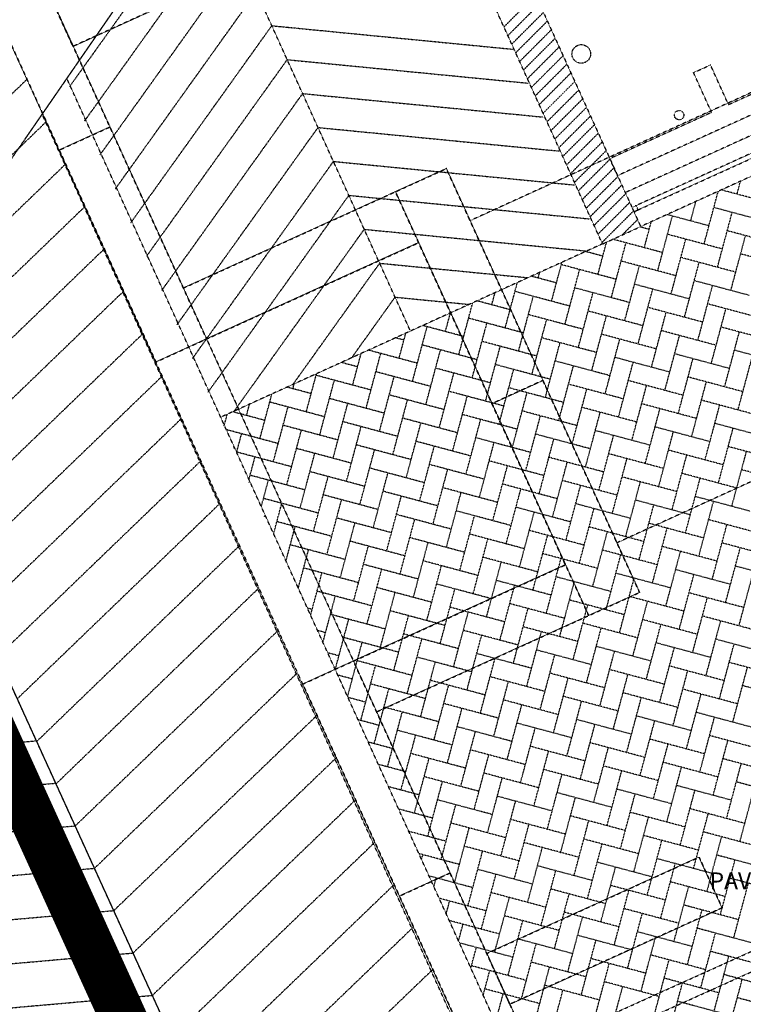
# Model space of a CAD drawing. Units: millimetres. Extents: x 249617 to 336168, y 120807 to 180207.
# Drawn here: x 267876 to 269041, y 144849 to 146434 of the extents above; entities that cross this region are included whole.
import ezdxf

# ---------------------------------------------------------------- set-up
doc = ezdxf.new("R2010")
doc.units = ezdxf.units.MM
doc.linetypes.add('DASHED', pattern=[19.05, 12.7, -6.35])
doc.linetypes.add('NASCOSTA', pattern=[0.375, 0.25, -0.125])
doc.layers.add('01', color=6, linetype='Continuous')
doc.styles.add('stile1', font='arial.ttf')

msp = doc.modelspace()

# ---------------------------------------------------------------- linework, layer by layer
at = {"layer": '01', "linetype": 'NASCOSTA', "ltscale": 0.003}
for p, q in [((268813.96335, 146073.02842), (267962.40255, 147948.23093)), ((268051.77207, 147914.68113), (268875.42301, 146100.93828)), ((267832.4797, 146166.51319), (268413.61108, 147009.05125)), ((267832.4797, 146166.51319), (268413.61108, 147009.05125)), ((267832.4797, 146166.51319), (268413.61108, 147009.05125)), ((267884.19417, 146241.49005), (268413.61108, 147009.05125)), ((267884.19417, 146241.49005), (268413.61108, 147009.05125)), ((268176.45545, 145920.26164), (267708.64654, 146946.42376)), ((268176.80887, 145920.23622), (267708.99996, 146946.39834)), ((267627.90179, 146906.57492), (268094.56375, 145882.92868)), ((267628.25521, 146906.5495), (268094.91717, 145882.90326)), ((270087.3434, 146788.02762), (268600.83588, 146110.3555)), ((268504.88551, 145932.67102), (268173.90388, 146661.51807)), ((268504.88551, 145932.67102), (268173.90388, 146661.51807)), ((268182.37158, 146642.87153), (267955.64211, 146325.90348)), ((267980.45087, 146271.27267), (268207.18034, 146588.24072)), ((268302.92425, 146546.05275), (267961.48169, 146390.99797)), ((268303.27767, 146546.02733), (267961.83511, 146390.97256)), ((268005.25963, 146216.64187), (268231.98911, 146533.60992)), ((269199.15624, 142425.21888), (267350.13921, 146486.62556)), ((269199.91411, 142423.84558), (267350.23114, 146486.71399)), ((267961.48169, 146390.99797), (267924.26855, 146472.94419)), ((267961.83511, 146390.97256), (267924.62197, 146472.91877)), ((268030.0684, 146162.01106), (268256.79787, 146478.97911)), ((268655.29572, 146422.42679), (268706.27786, 146473.40894)), ((268661.60586, 146408.53136), (268712.58801, 146459.51351)), ((268667.91601, 146394.63593), (268718.89816, 146445.61808)), ((269200.2667, 142423.07108), (267381.21514, 146418.3666)), ((269200.2667, 142423.07108), (267381.30707, 146418.45502)), ((268054.87716, 146107.38025), (268281.60664, 146424.3483)), ((268281.60664, 146424.3483), (268669.47376, 146386.47884)), ((268674.22616, 146380.7405), (268725.2083, 146431.72265)), ((268680.5363, 146366.84507), (268731.51845, 146417.82722)), ((268686.84645, 146352.94964), (268737.8286, 146403.93179)), ((268693.1566, 146339.05421), (268744.13874, 146390.03636)), ((268079.68593, 146052.74944), (268306.4154, 146369.71749)), ((268306.4154, 146369.71749), (268694.28252, 146331.84803)), ((268699.46674, 146325.15878), (268750.44889, 146376.14093)), ((269201.3923, 146380.76015), (269017.01332, 146297.03057)), ((268705.77689, 146311.26335), (268756.75904, 146362.2455)), ((269213.79668, 146353.44474), (268838.20987, 146182.88449)), ((268960.54762, 146348.81739), (268987.86302, 146361.22177)), ((269017.01332, 146297.03057), (268987.86302, 146361.22177)), ((267561.32503, 146023.0417), (267887.50388, 146338.07233)), ((268971.76222, 144093.05548), (267951.68613, 146339.3415)), ((268712.08704, 146297.36792), (268763.06918, 146348.35007)), ((268989.69791, 146284.62619), (268960.54762, 146348.81739)), ((268718.39718, 146283.4725), (268769.37933, 146334.45464)), ((268104.49469, 145998.11863), (268331.22416, 146315.08668)), ((268331.22416, 146315.08668), (268719.09129, 146277.21722)), ((268724.70733, 146269.57707), (268775.68948, 146320.55921)), ((268731.01748, 146255.68164), (268781.99962, 146306.66378)), ((268737.32762, 146241.78621), (268788.30977, 146292.76835)), ((269157.91255, 146295.11838), (268850.61425, 146155.56909)), ((268917.13141, 144068.24672), (267911.95066, 146281.73207)), ((268743.63777, 146227.89078), (268794.61992, 146278.87292)), ((268989.69791, 146284.62619), (268825.80549, 146210.1999)), ((267592.34761, 145954.89996), (267918.44986, 146269.75427)), ((267939.00977, 146224.14409), (268020.90147, 146261.47705)), ((267939.36318, 146224.11867), (268021.25488, 146261.45163)), ((268129.30345, 145943.48782), (268356.03293, 146260.45587)), ((268356.03293, 146260.45587), (268743.90005, 146222.58641)), ((268749.94792, 146213.99535), (268800.93007, 146264.9775)), ((270323.02665, 146269.03494), (268836.51913, 145591.36281)), ((269161.93753, 146268.11631), (268868.29694, 146134.76921)), ((268871.39803, 146127.94036), (269165.03863, 146261.28746)), ((268756.25806, 146200.09992), (268807.24021, 146251.08207)), ((268762.56821, 146186.20449), (268813.55036, 146237.18664)), ((269182.72131, 146240.48758), (268875.42301, 146100.93828)), ((268768.87836, 146172.30906), (268819.86051, 146223.29121)), ((267623.42354, 145886.641), (267949.52579, 146201.49531)), ((268154.11222, 145888.85701), (268380.84169, 146205.82506)), ((268380.84169, 146205.82506), (268768.70881, 146167.95561)), ((268775.1885, 146158.41363), (268826.17065, 146209.39578)), ((268781.49865, 146144.5182), (268832.4808, 146195.50035)), ((268838.20987, 146182.88449), (268825.80549, 146210.1999)), ((268139.24231, 146002.20785), (268562.51168, 146194.42155)), ((268139.59572, 146002.18243), (268562.86509, 146194.39613)), ((268873.61998, 145511.98999), (268562.51168, 146194.42155)), ((268873.9734, 145511.96457), (268562.86509, 146194.39613)), ((268787.8088, 146130.62277), (268838.79095, 146181.60492)), ((268794.11894, 146116.72734), (268845.10109, 146167.70949)), ((269030.60315, 146153.13013), (269036.17924, 146173.94037)), ((268178.92098, 145834.22621), (268405.65046, 146151.19426)), ((268405.65046, 146151.19426), (268793.51758, 146113.3248)), ((268791.67368, 145474.77681), (268480.56538, 146157.20836)), ((268792.0271, 145474.75139), (268480.91879, 146157.18294)), ((268800.42909, 146102.83191), (268851.41124, 146153.81406)), ((268977.49532, 146072.69467), (269000.25244, 146157.62541)), ((269060.04457, 146145.2413), (269005.28958, 146159.91286)), ((267654.49945, 145818.3821), (267980.87101, 146133.35926)), ((268806.73924, 146088.93648), (268857.72139, 146139.91863)), ((268868.29694, 146134.76921), (268861.46808, 146131.66811)), ((268861.46808, 146131.66811), (268864.56918, 146124.83926)), ((268871.39803, 146127.94036), (268868.29694, 146134.76921)), ((268955.94271, 146110.0249), (268964.32565, 146141.31045)), ((268963.83151, 146139.4663), (268961.58828, 146140.06737)), ((269081.59718, 146107.91108), (268993.27293, 146131.57749)), ((268813.04939, 146075.04105), (268864.03153, 146126.0232)), ((268864.56918, 146124.83926), (268871.39803, 146127.94036)), ((268902.83487, 146029.58945), (268926.50129, 146117.9137)), ((268985.38412, 146102.13607), (268917.88698, 146120.22188)), ((268999.04794, 146035.36445), (269022.71435, 146123.68871)), ((268813.96335, 146073.02842), (268875.42301, 146100.93828)), ((268845.6166, 146087.40269), (268870.34168, 146112.12777)), ((268889.17106, 146096.36107), (268874.18568, 146100.37639)), ((268881.28226, 146066.91967), (268892.47205, 146108.68053)), ((268221.01552, 145803.76093), (268430.45922, 146096.56345)), ((268430.45922, 146096.56345), (268788.75553, 146061.58114)), ((268813.96335, 146073.02842), (268805.12858, 146092.48327)), ((269006.93674, 146064.80585), (268918.61248, 146088.47226)), ((269103.1498, 146070.58086), (269014.82554, 146094.24727)), ((269020.60055, 145998.03423), (269044.26696, 146086.35849)), ((268176.45545, 145920.26164), (268517.89837, 146075.31657)), ((268176.45688, 145919.88438), (268517.8998, 146074.93932)), ((268176.80887, 145920.23622), (268518.25179, 146075.29116)), ((268813.96335, 146073.02842), (268199.3667, 145793.92984)), ((268813.96335, 146073.02842), (268199.3667, 145793.92984)), ((268754.34211, 145556.29134), (268517.8998, 146074.93932)), ((268806.62181, 146023.81444), (268820.61845, 146076.05061)), ((268828.17443, 145986.48422), (268851.84084, 146074.80847)), ((268910.72367, 146059.03084), (268830.48438, 146080.5309)), ((268924.38749, 145992.25922), (268948.0539, 146080.58348)), ((267685.57538, 145750.12313), (268011.94694, 146065.10029)), ((268814.51061, 146053.25584), (268786.78308, 146060.68541)), ((269124.70241, 146033.25063), (269036.37815, 146056.91705)), ((268315.63885, 145846.73096), (268455.26798, 146041.93264)), ((268455.26798, 146041.93264), (268694.13219, 146018.6111)), ((268731.96137, 145980.70921), (268748.76486, 146043.4207)), ((268836.06323, 146015.92562), (268747.73897, 146039.59203)), ((268932.27629, 146021.70062), (268843.95203, 146045.36703)), ((268849.72704, 145949.15399), (268873.39346, 146037.47825)), ((269028.48935, 146027.47563), (268940.16509, 146051.14204)), ((268945.9401, 145954.929), (268969.60652, 146043.25326)), ((268739.85016, 146010.15061), (268699.38048, 146020.99443)), ((268710.40875, 146018.03943), (268712.83806, 146027.10574)), ((268753.51398, 145943.37899), (268777.18039, 146031.70324)), ((268657.30092, 145937.60398), (268676.91126, 146010.79078)), ((268953.8289, 145984.3704), (268865.50465, 146008.03681)), ((269050.04197, 145990.1454), (268961.71771, 146013.81182)), ((268967.49272, 145917.59877), (268991.15913, 146005.92303)), ((267716.59796, 145681.98139), (268042.89291, 145996.78224)), ((268635.7483, 145974.9342), (268640.98446, 145994.47583)), ((268761.40278, 145972.82039), (268673.07852, 145996.4868)), ((268857.61584, 145978.59539), (268769.29158, 146002.26181)), ((268775.06659, 145906.04876), (268798.73301, 145994.37302)), ((268871.27966, 145911.82377), (268894.94607, 146000.14803)), ((268410.26218, 145889.701), (268480.07675, 145987.30183)), ((268480.07675, 145987.30183), (268599.50884, 145975.64106)), ((268582.64047, 145894.49875), (268605.05767, 145978.16087)), ((268665.18972, 145967.04538), (268611.97788, 145981.30345)), ((268678.85353, 145900.27376), (268702.51995, 145988.59801)), ((269071.59458, 145952.81518), (268983.27032, 145976.48159)), ((268561.08786, 145931.82898), (268569.13087, 145961.84591)), ((268568.97665, 145961.27037), (268568.27657, 145961.45796)), ((268782.95539, 145935.49016), (268694.63114, 145959.15658)), ((268879.16846, 145941.26517), (268790.8442, 145964.93158)), ((268796.61921, 145868.71854), (268820.28562, 145957.0428)), ((268975.38152, 145947.04017), (268887.05726, 145970.70659)), ((268892.83227, 145874.49355), (268916.49868, 145962.8178)), ((268989.04533, 145880.26855), (269012.71175, 145968.59281)), ((268590.52927, 145923.94015), (268524.57527, 145941.61247)), ((268686.74233, 145929.71516), (268598.41807, 145953.38157)), ((268604.19309, 145857.16853), (268627.8595, 145945.49279)), ((268700.40615, 145862.94353), (268724.07256, 145951.26779)), ((267747.67389, 145613.72242), (268073.96884, 145928.52327)), ((268486.42741, 145888.72375), (268497.27727, 145929.21599)), ((268507.98002, 145851.39352), (268531.64644, 145939.71778)), ((268900.72107, 145903.93494), (268812.39681, 145927.60136)), ((268996.93413, 145909.70995), (268908.60987, 145933.37636)), ((268914.38489, 145837.16332), (268938.0513, 145925.48758)), ((269093.14719, 145915.48496), (269004.82294, 145939.15137)), ((269010.59795, 145842.93833), (269034.26436, 145931.26258)), ((268094.56375, 145882.92868), (268176.45545, 145920.26164)), ((268094.91717, 145882.90326), (268176.80887, 145920.23622)), ((268176.45545, 145920.26164), (268412.89777, 145401.61366)), ((268176.45688, 145919.88438), (268412.89919, 145401.2364)), ((268494.31621, 145918.16515), (268480.87397, 145921.76698)), ((268612.08188, 145886.60993), (268523.75763, 145910.27634)), ((268708.29495, 145892.38493), (268619.97069, 145916.05135)), ((268804.50801, 145898.15994), (268716.18375, 145921.82635)), ((268721.95876, 145825.61331), (268745.62518, 145913.93757)), ((268818.17182, 145831.38832), (268841.83824, 145919.71257)), ((268411.76696, 145845.61852), (268425.42368, 145896.58608)), ((268433.31958, 145808.28829), (268456.98599, 145896.61255)), ((268515.86882, 145880.83492), (268437.17267, 145901.92149)), ((268529.53264, 145814.0633), (268553.19905, 145902.38756)), ((268625.7457, 145819.8383), (268649.41211, 145908.16256)), ((269018.48675, 145872.37973), (268930.16249, 145896.04614)), ((269114.69981, 145878.15473), (269026.37555, 145901.82115)), ((269032.15056, 145805.6081), (269055.81698, 145893.93236)), ((268094.56375, 145882.92868), (268331.00607, 145364.2807)), ((268419.65576, 145875.05992), (268393.47137, 145882.076)), ((268729.84756, 145855.05471), (268641.5233, 145878.72112)), ((268826.06062, 145860.82971), (268737.73637, 145884.49613)), ((268922.27368, 145866.60472), (268833.94943, 145890.27113)), ((268839.72444, 145794.05809), (268863.39085, 145882.38235)), ((268935.9375, 145799.8331), (268959.60391, 145888.15736)), ((268337.10651, 145802.51329), (268353.57008, 145863.95616)), ((268537.42144, 145843.5047), (268449.09718, 145867.17111)), ((268633.6345, 145849.2797), (268545.31024, 145872.94612)), ((268551.08525, 145776.73307), (268574.75167, 145865.05733)), ((268647.29831, 145782.50808), (268670.96473, 145870.83234)), ((268743.51138, 145788.28309), (268767.17779, 145876.60734)), ((267778.74981, 145545.46352), (268105.31407, 145860.38722)), ((268315.5539, 145839.84351), (268317.64329, 145847.64121)), ((268441.20837, 145837.72969), (268352.88412, 145861.39611)), ((268358.65913, 145765.18306), (268382.32554, 145853.50732)), ((268454.87219, 145770.95807), (268478.5386, 145859.28233)), ((268718.06583, 145853.20577), (268636.17413, 145815.87281)), ((268718.41925, 145853.18035), (268636.52755, 145815.84739)), ((268847.61324, 145823.49949), (268759.28898, 145847.1659)), ((268943.8263, 145829.2745), (268855.50204, 145852.94091)), ((269040.03936, 145835.0495), (268951.7151, 145858.71592)), ((268957.49012, 145762.50287), (268981.15653, 145850.82713)), ((268262.44607, 145759.40806), (268281.71649, 145831.32625)), ((268344.99531, 145831.95469), (268306.06876, 145842.38502)), ((268655.18711, 145811.94948), (268566.86286, 145835.61589)), ((268751.40018, 145817.72449), (268663.07592, 145841.3909)), ((268668.85093, 145745.17786), (268692.51734, 145833.50211)), ((268765.06399, 145750.95286), (268788.7304, 145839.27712)), ((268861.27705, 145756.72787), (268884.94347, 145845.05213)), ((268240.89345, 145796.73828), (268245.78969, 145815.01129)), ((268366.54793, 145794.62446), (268278.22367, 145818.29088)), ((268462.76099, 145800.39947), (268374.43673, 145824.06588)), ((268380.21174, 145727.85284), (268403.87816, 145816.1771)), ((268558.97405, 145806.17447), (268470.64979, 145829.84089)), ((268476.4248, 145733.62785), (268500.09122, 145821.9521)), ((268572.63787, 145739.40285), (268596.30428, 145827.72711)), ((268965.37891, 145791.94427), (268877.05466, 145815.61069)), ((269061.59198, 145797.71928), (268973.26772, 145821.38569)), ((268205.16466, 145781.16229), (268209.86289, 145798.69633)), ((268270.33487, 145788.84946), (268218.66616, 145802.69404)), ((268283.99868, 145722.07783), (268307.66509, 145810.40209)), ((268772.95279, 145780.39426), (268684.62853, 145804.06068)), ((268869.16585, 145786.16927), (268780.84159, 145809.83568)), ((268786.61661, 145713.62264), (268810.28302, 145801.9469)), ((268882.82967, 145719.39764), (268906.49608, 145807.7219)), ((268979.04273, 145725.17265), (269002.70914, 145813.49691)), ((267809.82574, 145477.20456), (268136.39, 145792.12826)), ((268484.3136, 145763.06924), (268395.98935, 145786.73566)), ((268580.52667, 145768.84425), (268492.20241, 145792.51066)), ((268497.97742, 145696.29762), (268521.64383, 145784.62188)), ((268676.73973, 145774.61926), (268588.41547, 145798.28567)), ((268594.19048, 145702.07263), (268617.8569, 145790.39689)), ((268690.40354, 145707.84763), (268714.06996, 145796.17189)), ((269083.14459, 145760.38906), (268994.82033, 145784.05547)), ((268203.72974, 145779.5954), (268205.04268, 145781.43089)), ((268291.88748, 145751.51923), (268208.47662, 145773.86911)), ((268225.01015, 145737.461), (268233.00465, 145767.29686)), ((268388.10054, 145757.29424), (268299.77628, 145780.96065)), ((268305.5513, 145684.74761), (268329.21771, 145773.07187)), ((268401.76436, 145690.52262), (268425.43077, 145778.84687)), ((268890.71847, 145748.83904), (268802.39421, 145772.50546)), ((268986.93153, 145754.61405), (268898.60727, 145778.28046)), ((268904.38228, 145682.06742), (268928.0487, 145770.39168)), ((269000.59534, 145687.84243), (269024.26176, 145776.16668)), ((268602.07928, 145731.51403), (268513.75502, 145755.18044)), ((268698.29234, 145737.28903), (268609.96809, 145760.95545)), ((268615.7431, 145664.7424), (268639.40951, 145753.06666)), ((268794.5054, 145743.06404), (268706.18115, 145766.73045)), ((268711.95616, 145670.51741), (268735.62257, 145758.84167)), ((268808.16922, 145676.29242), (268831.83563, 145764.61667)), ((268220.07081, 145743.61112), (268221.38375, 145745.44662)), ((268313.44009, 145714.18901), (268225.11584, 145737.85542)), ((268409.65316, 145719.96402), (268321.3289, 145743.63043)), ((268327.10391, 145647.41739), (268350.77032, 145735.74164)), ((268505.86622, 145725.73902), (268417.54196, 145749.40543)), ((268423.31697, 145653.19239), (268446.98339, 145741.51665)), ((268519.53003, 145658.9674), (268543.19645, 145747.29166)), ((268912.27108, 145711.50882), (268823.94682, 145735.17523)), ((269008.48414, 145717.28383), (268920.15989, 145740.95024)), ((269104.69721, 145723.05883), (269016.37295, 145746.72524)), ((269022.14796, 145650.5122), (269045.81437, 145738.83646)), ((267840.84831, 145409.06282), (268167.5356, 145723.9012)), ((268244.85564, 145693.7597), (268254.55726, 145729.96664)), ((268719.84496, 145699.95881), (268631.5207, 145723.62522)), ((268816.05802, 145705.73381), (268727.73376, 145729.40023)), ((268733.50877, 145633.18719), (268757.17519, 145721.51144)), ((268829.72184, 145638.96219), (268853.38825, 145727.28645)), ((268925.9349, 145644.7372), (268949.60131, 145733.06145)), ((268431.20577, 145682.63379), (268342.88151, 145706.30021)), ((268527.41883, 145688.4088), (268439.09458, 145712.07521)), ((268444.86959, 145615.86217), (268468.536, 145704.18643)), ((268623.6319, 145694.1838), (268535.30764, 145717.85022)), ((268541.08265, 145621.63717), (268564.74906, 145709.96143)), ((268637.29571, 145627.41218), (268660.96212, 145715.73644)), ((269030.03676, 145679.9536), (268941.7125, 145703.62002)), ((269126.24982, 145685.72861), (269037.92556, 145709.39502)), ((268244.87957, 145688.98031), (268246.19251, 145690.81581)), ((268334.99271, 145676.85879), (268246.66845, 145700.5252)), ((268264.70113, 145650.05841), (268276.10988, 145692.63641)), ((268348.65652, 145610.08716), (268372.32294, 145698.41142)), ((268837.61063, 145668.40359), (268749.28638, 145692.07)), ((268933.8237, 145674.1786), (268845.49944, 145697.84501)), ((268851.27445, 145601.63197), (268874.94086, 145689.95623)), ((268947.48751, 145607.40697), (268971.15393, 145695.73123)), ((268548.97145, 145651.07857), (268460.64719, 145674.74499)), ((268645.18451, 145656.85358), (268556.86025, 145680.51999)), ((268562.63526, 145584.30695), (268586.30168, 145672.63121)), ((268741.39757, 145662.62859), (268653.07331, 145686.295)), ((268658.84833, 145590.08196), (268682.51474, 145678.40621)), ((268755.06139, 145595.85696), (268778.7278, 145684.18122)), ((268356.54532, 145639.52856), (268268.22107, 145663.19498)), ((268452.75839, 145645.30357), (268364.43413, 145668.96998)), ((268370.20914, 145572.75694), (268393.87555, 145661.0812)), ((268466.4222, 145578.53195), (268490.08862, 145666.8562)), ((268955.37631, 145636.84837), (268867.05205, 145660.51479)), ((269051.58937, 145642.62338), (268963.26512, 145666.28979)), ((268969.04013, 145570.07675), (268992.70654, 145658.40101)), ((267871.92424, 145340.80385), (268198.61153, 145655.64224)), ((268284.54663, 145606.35712), (268297.66249, 145655.30619)), ((268666.73712, 145619.52336), (268578.41287, 145643.18977)), ((268762.95019, 145625.29836), (268674.62593, 145648.96477)), ((268680.40094, 145552.75173), (268704.06735, 145641.07599)), ((268859.16325, 145631.07337), (268770.83899, 145654.73978)), ((268776.614, 145558.52674), (268800.28042, 145646.851)), ((268872.82706, 145564.30174), (268896.49348, 145652.626)), ((268269.68833, 145634.3495), (268271.00128, 145636.18501)), ((268378.09794, 145602.19834), (268289.77368, 145625.86475)), ((268474.311, 145607.97334), (268385.98674, 145631.63976)), ((268570.52406, 145613.74835), (268482.19981, 145637.41476)), ((268487.97482, 145541.20172), (268511.64123, 145629.52598)), ((268584.18788, 145546.97673), (268607.85429, 145635.30098)), ((269073.14199, 145605.29315), (268984.81773, 145628.95957)), ((268304.39212, 145562.65583), (268319.21511, 145617.97597)), ((268391.76175, 145535.42672), (268415.42817, 145623.75097)), ((268784.5028, 145587.96814), (268696.17854, 145611.63455)), ((268880.71586, 145593.74314), (268792.39161, 145617.40956)), ((268798.16662, 145521.19651), (268821.83303, 145609.52077)), ((268976.92893, 145599.51815), (268888.60467, 145623.18456)), ((268894.37968, 145526.97152), (268918.04609, 145615.29578)), ((268990.59274, 145532.74653), (269014.25915, 145621.07078)), ((268495.86362, 145570.64312), (268407.53936, 145594.30953)), ((268592.07668, 145576.41813), (268503.75242, 145600.08454)), ((268688.28974, 145582.19313), (268599.96548, 145605.85955)), ((268605.74049, 145509.6465), (268629.40691, 145597.97076)), ((268701.95356, 145515.42151), (268725.61997, 145603.74577)), ((267904.44679, 145273.20355), (268229.75712, 145587.41518)), ((268399.65055, 145564.86811), (268311.3263, 145588.53453)), ((268324.23761, 145518.95453), (268340.76772, 145580.64574)), ((268413.31437, 145498.09649), (268436.98078, 145586.42075)), ((268509.52743, 145503.8715), (268533.19384, 145592.19576)), ((268902.26848, 145556.41292), (268813.94422, 145580.07933)), ((268998.48154, 145562.18793), (268910.15728, 145585.85434)), ((268915.93229, 145489.6413), (268939.59871, 145577.96555)), ((269094.6946, 145567.96293), (269006.37034, 145591.62934)), ((269012.14536, 145495.4163), (269035.81177, 145583.74056)), ((268613.62929, 145539.0879), (268525.30503, 145562.75432)), ((268709.84235, 145544.86291), (268621.5181, 145568.52932)), ((268806.05542, 145550.63791), (268717.73116, 145574.30433)), ((268723.50617, 145478.09129), (268747.17258, 145566.41554)), ((268819.71923, 145483.86629), (268843.38565, 145572.19055)), ((268421.20317, 145527.53789), (268332.87891, 145551.2043)), ((268412.89777, 145401.61366), (268754.34069, 145556.66859)), ((268412.89919, 145401.2364), (268754.34211, 145556.29134)), ((268413.25118, 145401.58824), (268754.6941, 145556.64318)), ((268517.41623, 145533.3129), (268429.09197, 145556.97931)), ((268434.86698, 145460.76627), (268458.5334, 145549.09053)), ((268531.08005, 145466.54127), (268554.74646, 145554.86553)), ((268627.29311, 145472.31628), (268650.95952, 145560.64054)), ((269020.03416, 145524.8577), (268931.7099, 145548.52412)), ((269116.24722, 145530.63271), (269027.92296, 145554.29912)), ((269033.69797, 145458.08608), (269057.36438, 145546.41034)), ((268344.0831, 145475.25324), (268362.32034, 145543.31552)), ((268731.39497, 145507.53268), (268643.07071, 145531.1991)), ((268827.60803, 145513.30769), (268739.28377, 145536.9741)), ((268745.05878, 145440.76106), (268768.7252, 145529.08532)), ((268923.82109, 145519.0827), (268835.49684, 145542.74911)), ((268841.27185, 145446.53607), (268864.93826, 145534.86033)), ((268937.48491, 145452.31107), (268961.15132, 145540.63533)), ((267935.52272, 145204.94458), (268260.83305, 145519.15622)), ((268324.99011, 145521.76289), (268322.68136, 145522.38151)), ((268442.75578, 145490.20767), (268354.43153, 145513.87408)), ((268538.96884, 145495.98267), (268450.64459, 145519.64909)), ((268635.18191, 145501.75768), (268546.85765, 145525.42409)), ((268552.63266, 145429.21105), (268576.29907, 145517.53531)), ((268648.84572, 145434.98606), (268672.51214, 145523.31031)), ((268363.92859, 145431.55195), (268383.87295, 145505.9853)), ((268450.11091, 145319.66744), (268873.61998, 145511.98999)), ((268450.46433, 145319.64203), (268873.9734, 145511.96457)), ((268456.4196, 145423.43604), (268480.08601, 145511.7603)), ((268849.16065, 145475.97747), (268760.83639, 145499.64388)), ((268945.37371, 145481.75247), (268857.04945, 145505.41889)), ((268862.82446, 145409.20584), (268886.49087, 145497.5301)), ((269041.58677, 145487.52748), (268953.26251, 145511.19389)), ((268959.03752, 145414.98085), (268982.70394, 145503.30511)), ((268346.54272, 145484.43266), (268338.99633, 145486.45471)), ((268560.52146, 145458.65245), (268472.1972, 145482.31886)), ((268656.73452, 145464.42746), (268568.41026, 145488.09387)), ((268752.94758, 145470.20246), (268664.62333, 145493.86887)), ((268670.39834, 145397.65583), (268694.06475, 145485.98009)), ((268766.6114, 145403.43084), (268790.27781, 145491.7551)), ((268464.3084, 145452.87744), (268375.98414, 145476.54386)), ((268383.77409, 145387.85066), (268405.42556, 145468.65507)), ((268477.97221, 145386.10582), (268501.63863, 145474.43008)), ((268574.18528, 145391.88083), (268597.85169, 145480.20508)), ((268966.92632, 145444.42225), (268878.60206, 145468.08866)), ((269063.13938, 145450.19725), (268974.81513, 145473.86367)), ((268980.59014, 145377.65063), (269004.25655, 145465.97488)), ((267965.152, 145136.02709), (268291.97865, 145450.92917)), ((268368.09534, 145447.10244), (268355.31129, 145450.52791)), ((268678.28714, 145427.09723), (268589.96288, 145450.76365)), ((268774.5002, 145432.87224), (268686.17594, 145456.53865)), ((268870.71326, 145438.64724), (268782.389, 145462.31366)), ((268788.16401, 145366.10061), (268811.83043, 145454.42487)), ((268884.37708, 145371.87562), (268908.04349, 145460.19988)), ((268485.86101, 145415.54722), (268397.53675, 145439.21363)), ((268582.07407, 145421.32223), (268493.74982, 145444.98864)), ((268499.52483, 145348.7756), (268523.19124, 145437.09985)), ((268595.73789, 145354.5506), (268619.4043, 145442.87486)), ((268691.95095, 145360.32561), (268715.61737, 145448.64987)), ((269084.692, 145412.86703), (268996.36774, 145436.53344)), ((268403.61958, 145344.14936), (268426.97818, 145431.32485)), ((268796.05281, 145395.54201), (268707.72856, 145419.20843)), ((268892.26588, 145401.31702), (268803.94162, 145424.98343)), ((268988.47894, 145407.09202), (268900.15468, 145430.75844)), ((268905.92969, 145334.5454), (268929.5961, 145422.86965)), ((269002.14275, 145340.3204), (269025.80917, 145428.64466)), ((268389.64795, 145409.77221), (268371.62625, 145414.60111)), ((268603.62669, 145383.992), (268515.30243, 145407.65842)), ((268699.83975, 145389.76701), (268611.51549, 145413.43342)), ((268617.2905, 145317.22038), (268640.95692, 145405.54464)), ((268713.50357, 145322.99539), (268737.16998, 145411.31964)), ((268809.71663, 145328.77039), (268833.38304, 145417.09465)), ((268331.00607, 145364.2807), (268412.89777, 145401.61366)), ((268331.35948, 145364.25528), (268413.25118, 145401.58824)), ((269121.91271, 143846.35409), (268412.89777, 145401.61366)), ((269122.26613, 143846.32867), (268413.25118, 145401.58824)), ((268507.41363, 145378.217), (268419.08937, 145401.88341)), ((268424.86438, 145305.67037), (268448.53079, 145393.99463)), ((268521.07744, 145311.44537), (268544.74386, 145399.76963)), ((268913.81849, 145363.9868), (268825.49423, 145387.65321)), ((269010.03155, 145369.7618), (268921.70729, 145393.42821)), ((269106.24461, 145375.53681), (269017.92036, 145399.20322)), ((269023.69537, 145302.99018), (269047.36178, 145391.31444)), ((267996.22793, 145067.76812), (268323.05458, 145382.6702)), ((268411.20056, 145372.44199), (268387.94122, 145378.67431)), ((268721.39237, 145352.43678), (268633.06811, 145376.1032)), ((268817.60543, 145358.21179), (268729.28117, 145381.8782)), ((268735.05618, 145285.66516), (268758.72259, 145373.98942)), ((268831.26924, 145291.44017), (268854.93566, 145379.76442)), ((268927.48231, 145297.21517), (268951.14872, 145385.53943)), ((268331.00607, 145364.2807), (269039.96641, 143809.1409)), ((268331.35948, 145364.25528), (269040.31983, 143809.11549)), ((268528.96624, 145340.88677), (268440.64198, 145364.55319)), ((268446.417, 145268.34014), (268470.08341, 145356.6644)), ((268625.1793, 145346.66178), (268536.85505, 145370.32819)), ((268542.63006, 145274.11515), (268566.29647, 145362.43941)), ((268638.84312, 145279.89016), (268662.50953, 145368.21441)), ((269031.58417, 145332.43158), (268943.25991, 145356.09799)), ((269127.79723, 145338.20658), (269039.47297, 145361.873)), ((268432.75318, 145335.11177), (268404.25618, 145342.74751)), ((268839.15804, 145320.88157), (268750.83378, 145344.54798)), ((268935.3711, 145326.65657), (268847.04685, 145350.32299)), ((268852.82186, 145254.10994), (268876.48827, 145342.4342)), ((268949.03492, 145259.88495), (268972.70133, 145348.20921)), ((268550.51886, 145303.55655), (268462.1946, 145327.22296)), ((268646.73192, 145309.33155), (268558.40766, 145332.99797)), ((268564.18267, 145236.78493), (268587.84909, 145325.10918)), ((268742.94498, 145315.10656), (268654.62072, 145338.77297)), ((268660.39573, 145242.55993), (268684.06215, 145330.88419)), ((268756.6088, 145248.33494), (268780.27521, 145336.6592)), ((268027.22384, 144999.68496), (268355.35509, 145314.96965)), ((268467.96961, 145231.00992), (268491.63602, 145319.33418)), ((268860.71066, 145283.55134), (268772.3864, 145307.21776)), ((268956.92372, 145289.32635), (268868.59946, 145312.99276)), ((269053.13678, 145295.10135), (268964.81252, 145318.76777)), ((268970.58753, 145222.55473), (268994.25395, 145310.87898)), ((268454.30579, 145297.78154), (268420.57114, 145306.82072)), ((268668.28453, 145272.00133), (268579.96028, 145295.66774)), ((268764.4976, 145277.77634), (268676.17334, 145301.44275)), ((268681.94835, 145205.22971), (268705.61476, 145293.55397)), ((268778.16141, 145211.00471), (268801.82782, 145299.32897)), ((268874.37447, 145216.77972), (268898.04089, 145305.10398)), ((268572.07147, 145266.22633), (268483.74721, 145289.89274)), ((268489.52222, 145193.6797), (268513.18864, 145282.00395)), ((268585.73529, 145199.4547), (268609.4017, 145287.77896)), ((268978.47633, 145251.99612), (268890.15208, 145275.66254)), ((269074.6894, 145257.77113), (268986.36514, 145281.43754)), ((267449.69373, 145232.88328), (267904.44679, 145273.20355)), ((268475.85841, 145260.45132), (268436.88611, 145270.89392)), ((268786.05021, 145240.44611), (268697.72595, 145264.11253)), ((268882.26327, 145246.22112), (268793.93901, 145269.88753)), ((268799.71403, 145173.67449), (268823.38044, 145261.99875)), ((268895.92709, 145179.4495), (268919.5935, 145267.77375)), ((268992.14015, 145185.2245), (269015.80656, 145273.54876)), ((268058.29977, 144931.42599), (268386.43102, 145246.71068)), ((268593.62409, 145228.8961), (268505.29983, 145252.56252)), ((268511.07484, 145156.34947), (268534.74125, 145244.67373)), ((268689.83715, 145234.67111), (268601.51289, 145258.33752)), ((268607.2879, 145162.12448), (268630.95431, 145250.44874)), ((268703.50096, 145167.89948), (268727.16738, 145256.22374)), ((269096.24201, 145220.44091), (269007.91775, 145244.10732)), ((268497.41102, 145223.1211), (268453.20107, 145234.96712)), ((268903.81589, 145208.8909), (268815.49163, 145232.55731)), ((269000.02895, 145214.6659), (268911.70469, 145238.33231)), ((268917.4797, 145142.11927), (268941.14612, 145230.44353)), ((269013.69276, 145147.89428), (269037.35918, 145236.21854)), ((268615.1767, 145191.56588), (268526.85244, 145215.23229)), ((268711.38976, 145197.34088), (268623.0655, 145221.0073)), ((268628.84052, 145124.79426), (268652.50693, 145213.11851)), ((268807.60282, 145203.11589), (268719.27857, 145226.7823)), ((268725.05358, 145130.56926), (268748.71999, 145218.89352)), ((268805.61764, 144822.18902), (269705.27555, 145227.58318)), ((268821.26664, 145136.34427), (268844.93305, 145224.66852)), ((267480.76966, 145164.62431), (267935.52272, 145204.94458)), ((268518.96364, 145185.79087), (268469.51604, 145199.04032)), ((268532.62745, 145119.01925), (268556.29387, 145207.34351)), ((268818.02203, 144794.87361), (269717.67993, 145200.26777)), ((269021.58156, 145177.33568), (268933.25731, 145201.00209)), ((269117.79463, 145183.11068), (269029.47037, 145206.7771)), ((269035.24538, 145110.56405), (269058.91179, 145198.88831)), ((268732.94238, 145160.01066), (268644.61812, 145183.67707)), ((268829.15544, 145165.78567), (268740.83118, 145189.45208)), ((268746.60619, 145093.23904), (268770.27261, 145181.56329)), ((268925.3685, 145171.56067), (268837.04424, 145195.22708)), ((268842.81925, 145099.01404), (268866.48567, 145187.3383)), ((268939.03232, 145104.78905), (268962.69873, 145193.11331)), ((268089.37569, 144863.16709), (268416.42171, 145177.95713)), ((268636.72932, 145154.23565), (268548.40506, 145177.90207)), ((268554.18007, 145081.68903), (268577.84648, 145170.01328)), ((268650.39313, 145087.46403), (268674.05954, 145175.78829)), ((268540.51625, 145148.46065), (268485.831, 145163.11352)), ((268850.70805, 145128.45544), (268762.3838, 145152.12186)), ((268946.92112, 145134.23045), (268858.59686, 145157.89686)), ((268864.37187, 145061.68382), (268888.03828, 145150.00808)), ((269043.13418, 145140.00545), (268954.80992, 145163.67187)), ((268960.58493, 145067.45883), (268984.25134, 145155.78308)), ((267511.71564, 145096.30625), (267965.152, 145136.02709)), ((268658.28193, 145116.90543), (268569.95767, 145140.57184)), ((268754.49499, 145122.68044), (268666.17073, 145146.34685)), ((268671.94575, 145050.13381), (268695.61216, 145138.45807)), ((268768.15881, 145055.90881), (268791.82522, 145144.23307)), ((268562.06887, 145111.13043), (268502.14596, 145127.18672)), ((268502.84704, 145125.6429), (268503.18603, 145126.90805)), ((268575.73268, 145044.3588), (268599.3991, 145132.68306)), ((268968.47373, 145096.90022), (268880.14947, 145120.56664)), ((269064.68679, 145102.67523), (268976.36254, 145126.34164)), ((268982.13755, 145030.1286), (269005.80396, 145118.45286)), ((268120.45162, 144794.90813), (268447.49764, 145109.69816)), ((268679.83454, 145079.57521), (268591.51029, 145103.24162)), ((268776.04761, 145085.35021), (268687.72335, 145109.01663)), ((268693.49836, 145012.80358), (268717.16477, 145101.12784)), ((268872.26067, 145091.12522), (268783.93641, 145114.79163)), ((268789.71142, 145018.57859), (268813.37784, 145106.90285)), ((268885.92448, 145024.3536), (268909.5909, 145112.67785)), ((268583.62148, 145073.8002), (268518.46093, 145091.25992)), ((268522.69253, 145081.94161), (268524.73865, 145089.57783)), ((268597.2853, 145007.02858), (268620.95171, 145095.35284)), ((268627.62217, 144930.76365), (268969.06473, 145085.81842)), ((268627.97559, 144930.73823), (268969.41815, 145085.793)), ((268969.06473, 145085.81842), (269006.27787, 145003.8722)), ((268969.41815, 145085.793), (269006.63129, 145003.84679)), ((269086.23941, 145065.34501), (268997.91515, 145089.01142)), ((268797.60022, 145048.01999), (268709.27596, 145071.6864)), ((268893.81328, 145053.79499), (268805.48903, 145077.46141)), ((268811.26404, 144981.24837), (268834.93045, 145069.57262)), ((268990.02635, 145059.57), (268901.70209, 145083.23641)), ((268907.4771, 144987.02337), (268931.14351, 145075.34763)), ((269003.69016, 144992.79838), (269027.35657, 145081.12264)), ((267542.79157, 145028.04729), (267996.22793, 145067.76812)), ((268486.56005, 145023.06529), (268568.45175, 145060.39825)), ((268486.91347, 145023.03987), (268568.80517, 145060.37283)), ((268605.1741, 145036.46998), (268534.77589, 145055.33312)), ((268701.38716, 145042.24498), (268613.0629, 145065.9114)), ((268618.83791, 144969.69835), (268642.50433, 145058.02261)), ((268715.05097, 144975.47336), (268738.71739, 145063.79762)), ((268151.44753, 144726.82497), (268478.44361, 145041.3801)), ((268542.53802, 145038.24031), (268546.29126, 145052.24761)), ((268915.3659, 145016.46477), (268827.04164, 145040.13118)), ((269011.57896, 145022.23978), (268923.2547, 145045.90619)), ((268929.02971, 144949.69315), (268952.69613, 145038.01741)), ((269107.79202, 145028.01478), (269019.46776, 145051.6812)), ((269025.24278, 144955.46815), (269048.90919, 145043.79241)), ((268722.93977, 145004.91476), (268634.61552, 145028.58117)), ((268819.15284, 145010.68977), (268730.82858, 145034.35618)), ((268736.60359, 144938.14314), (268760.27, 145026.46739)), ((268832.81665, 144943.91814), (268856.48306, 145032.2424)), ((268626.72671, 144999.13975), (268551.09085, 145019.40632)), ((268562.38351, 144994.53902), (268567.84388, 145014.91738)), ((268640.39053, 144932.36813), (268664.05694, 145020.69239)), ((269033.13157, 144984.90955), (268944.80732, 145008.57597)), ((267573.73754, 144959.72923), (268027.22384, 144999.68496)), ((268744.49239, 144967.58454), (268656.16813, 144991.25095)), ((269006.27787, 145003.8722), (268664.83532, 144848.81743)), ((269006.63129, 145003.84679), (268665.18874, 144848.79202)), ((268840.70545, 144973.35954), (268752.38119, 144997.02596)), ((268936.91851, 144979.13455), (268848.59426, 145002.80096)), ((268854.36927, 144906.58792), (268878.03568, 144994.91218)), ((268950.58233, 144912.36292), (268974.24874, 145000.68718)), ((268648.27933, 144961.80953), (268567.40582, 144983.47952)), ((268582.22901, 144950.83773), (268589.39649, 144977.58716)), ((268661.94314, 144895.03791), (268685.60956, 144983.36217)), ((268758.1562, 144900.81291), (268781.82262, 144989.13717)), ((268182.52346, 144658.566), (268509.51954, 144973.12114)), ((268862.25807, 144936.02932), (268773.93381, 144959.69573)), ((268958.47113, 144941.80432), (268870.14687, 144965.47074)), ((269054.68419, 144947.57933), (268966.35993, 144971.24574)), ((268972.13494, 144875.0327), (268995.80136, 144963.35696)), ((268669.83194, 144924.47931), (268583.72078, 144947.55272)), ((268766.045, 144930.25431), (268677.72075, 144953.92073)), ((268683.49576, 144857.70768), (268707.16217, 144946.03194)), ((268779.70882, 144863.48269), (268803.37523, 144951.80695)), ((268875.92188, 144869.2577), (268899.58829, 144957.58195)), ((267604.81347, 144891.47026), (268058.29977, 144931.42599)), ((268602.0745, 144907.13644), (268610.94911, 144940.25694)), ((268664.83532, 144848.81743), (268627.62217, 144930.76365)), ((268665.18874, 144848.79202), (268627.97559, 144930.73823)), ((268980.02374, 144904.4741), (268891.69948, 144928.14051)), ((269076.2368, 144910.24911), (268987.91255, 144933.91552)), ((268691.38456, 144887.14908), (268603.0603, 144910.8155)), ((268787.59762, 144892.92409), (268699.27336, 144916.5905)), ((268883.81068, 144898.69909), (268795.48642, 144922.36551)), ((268801.26143, 144826.15247), (268824.92785, 144914.47672)), ((268897.4745, 144831.92747), (268921.14091, 144920.25173)), ((268993.68756, 144837.70248), (269017.35397, 144926.02673)), ((268213.59937, 144590.3071), (268540.86477, 144904.98509)), ((268621.91999, 144863.43514), (268632.50172, 144902.92671)), ((268705.04837, 144820.37746), (268728.71478, 144908.70172)), ((269097.78942, 144872.91888), (269009.46516, 144896.5853)), ((268809.15023, 144855.59386), (268720.82598, 144879.26028)), ((268905.36329, 144861.36887), (268817.03904, 144885.03528)), ((269001.57636, 144867.14388), (268913.2521, 144890.81029)), ((268919.02711, 144794.59725), (268942.69352, 144882.92151)), ((269015.24017, 144800.37225), (269038.90659, 144888.69651)), ((268712.93717, 144849.81886), (268624.61291, 144873.48527)), ((268641.76548, 144819.73385), (268654.05434, 144865.59649)), ((268726.60099, 144783.04724), (268750.2674, 144871.37149)), ((268822.81405, 144788.82224), (268846.48046, 144877.1465)), ((267635.75944, 144823.15221), (268089.37569, 144863.16709)), ((269023.12897, 144829.81365), (268934.80471, 144853.48007)), ((269119.34203, 144835.58866), (269031.01778, 144859.25507))]:
    msp.add_line(p, q, dxfattribs=at)
at = {"layer": '01', "color": 10, "linetype": 'DASHED', "ltscale": 10, "const_width": 75}
msp.add_lwpolyline([(266389.58003, 148467.11896), (270296.96026, 139862.76658), (266240.62271, 138020.71591), (262333.24248, 146625.06828)], close=True, dxfattribs=at)
at = {"layer": '01', "linetype": 'NASCOSTA', "ltscale": 0.003}
for centre, radius in [((268779.84202, 146378.90358), 15), ((268937.27491, 146280.35853), 7.5)]:
    msp.add_circle(centre, radius, dxfattribs=at)

# ---------------------------------------------------------------- texts
at = {"layer": '01', "linetype": 'NASCOSTA', "ltscale": 0.003, "style": 'stile1'}
msp.add_text('PAVIMENTAZIONE', height=27, dxfattribs=at).set_placement((268986.38475, 145034.08355))

doc.saveas('drawing.dxf')
